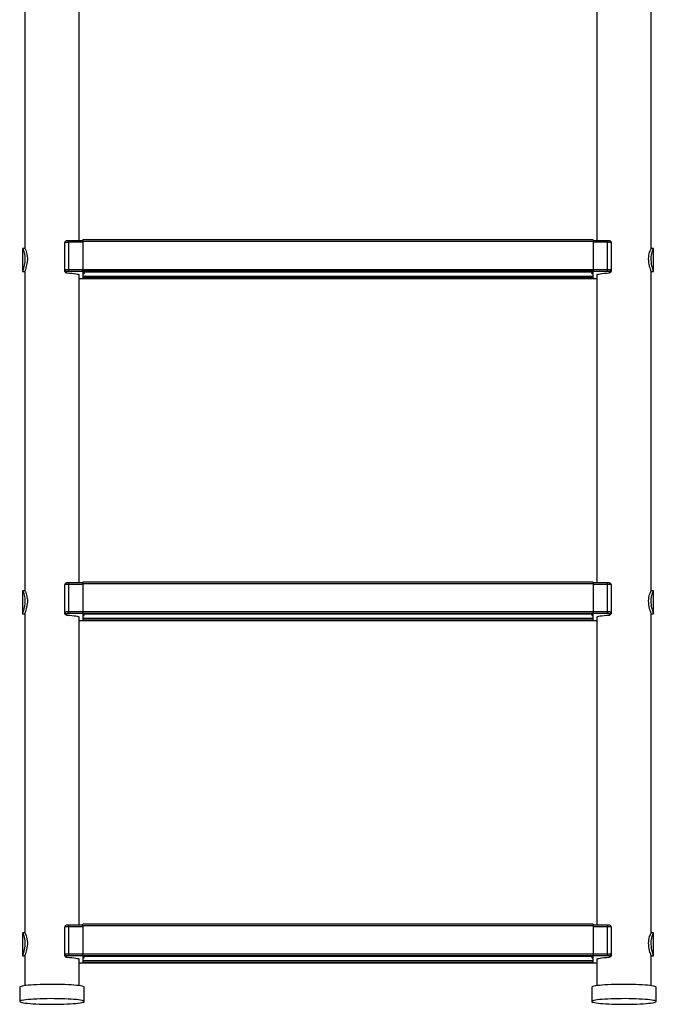
# Model space of a CAD drawing. Extents: x -14 to 63, y -126 to 11.
# Drawn here: x 41 to 63, y -126 to -92 of the extents above; entities that cross this region are included whole.
import ezdxf

# ---------------------------------------------------------------- set-up
doc = ezdxf.new("R2010")
doc.units = 0
doc.header["$LTSCALE"] = 6
doc.header["$MEASUREMENT"] = 0
doc.layers.get('0').update_dxf_attribs({"linetype": 'CONTINUOUS'})

msp = doc.modelspace()

# ---------------------------------------------------------------- linework, layer by layer
at = {"color": 7, "linetype": 'CONTINUOUS'}
for p, q in [((40.729, -88.884), (40.729, -100.039)), ((42.629, -99.762), (42.629, -89.002)), ((60.729, -89.002), (60.729, -99.762)), ((62.629, -100.039), (62.629, -88.884)), ((60.604, -99.736), (42.754, -99.736)), ((42.754, -99.793), (42.754, -99.736)), ((60.604, -99.736), (60.604, -99.793)), ((40.73, -100.039), (40.649, -100.039)), ((40.649, -100.041), (40.649, -100.838)), ((40.65, -100.041), (40.651, -100.041)), ((40.651, -100.041), (40.657, -100.051)), ((40.657, -100.051), (40.666, -100.07)), ((40.666, -100.07), (40.677, -100.1)), ((40.73, -100.041), (40.731, -100.04)), ((40.731, -100.04), (40.738, -100.05)), ((40.738, -100.05), (40.747, -100.07)), ((40.747, -100.07), (40.759, -100.098)), ((40.759, -100.098), (40.773, -100.137)), ((42.133, -99.809), (42.129, -99.83)), ((42.132, -99.828), (42.129, -99.83)), ((42.129, -100.776), (42.129, -99.83)), ((42.139, -99.826), (42.132, -99.828)), ((42.143, -99.79), (42.133, -99.809)), ((42.15, -99.824), (42.139, -99.826)), ((42.159, -99.776), (42.143, -99.79)), ((42.166, -99.822), (42.15, -99.824)), ((42.174, -99.769), (42.159, -99.776)), ((42.185, -99.821), (42.166, -99.822)), ((42.19, -99.765), (42.174, -99.769)), ((42.206, -99.82), (42.185, -99.821)), ((42.213, -99.763), (42.19, -99.765)), ((42.23, -99.819), (42.206, -99.82)), ((42.239, -99.762), (42.213, -99.763)), ((42.254, -99.819), (42.23, -99.819)), ((42.254, -99.762), (42.239, -99.762)), ((42.754, -99.762), (42.254, -99.762)), ((42.254, -99.762), (42.254, -99.819)), ((42.254, -99.819), (42.254, -100.765)), ((42.754, -99.819), (42.254, -99.819)), ((60.604, -99.793), (42.754, -99.793)), ((42.754, -99.793), (42.754, -100.764)), ((61.104, -99.762), (60.604, -99.762)), ((60.604, -99.793), (60.604, -100.764)), ((61.104, -99.819), (60.604, -99.819)), ((61.104, -99.819), (61.104, -99.762)), ((61.108, -99.762), (61.104, -99.762)), ((61.104, -100.765), (61.104, -99.819)), ((61.129, -99.819), (61.104, -99.819)), ((61.134, -99.762), (61.108, -99.762)), ((61.152, -99.82), (61.129, -99.819)), ((61.159, -99.764), (61.134, -99.762)), ((61.174, -99.821), (61.152, -99.82)), ((61.174, -99.766), (61.159, -99.764)), ((61.183, -99.769), (61.174, -99.766)), ((61.193, -99.822), (61.174, -99.821)), ((61.193, -99.773), (61.183, -99.769)), ((61.204, -99.78), (61.193, -99.773)), ((61.208, -99.824), (61.193, -99.822)), ((61.216, -99.791), (61.204, -99.78)), ((61.22, -99.826), (61.208, -99.824)), ((61.225, -99.807), (61.216, -99.791)), ((61.227, -99.828), (61.22, -99.826)), ((61.229, -99.83), (61.225, -99.807)), ((61.229, -99.83), (61.227, -99.828)), ((61.229, -99.83), (61.229, -100.776)), ((62.589, -100.124), (62.604, -100.087)), ((62.604, -100.087), (62.616, -100.059)), ((62.616, -100.059), (62.625, -100.044)), ((62.625, -100.044), (62.628, -100.04)), ((62.709, -100.039), (62.629, -100.039)), ((62.675, -100.117), (62.688, -100.081)), ((62.688, -100.081), (62.699, -100.056)), ((62.699, -100.056), (62.703, -100.047)), ((62.703, -100.047), (62.706, -100.042)), ((62.706, -100.042), (62.708, -100.04)), ((62.708, -100.04), (62.709, -100.04)), ((62.709, -100.838), (62.709, -100.041)), ((40.677, -100.1), (40.69, -100.138)), ((40.69, -100.138), (40.704, -100.186)), ((40.704, -100.186), (40.716, -100.242)), ((40.716, -100.242), (40.725, -100.306)), ((40.725, -100.306), (40.729, -100.37)), ((40.729, -100.438), (40.725, -100.499)), ((40.729, -100.37), (40.729, -100.438)), ((40.773, -100.137), (40.788, -100.184)), ((40.788, -100.184), (40.801, -100.24)), ((40.801, -100.24), (40.811, -100.304)), ((40.811, -100.304), (40.817, -100.368)), ((40.817, -100.436), (40.813, -100.496)), ((40.817, -100.368), (40.817, -100.436)), ((62.541, -100.39), (62.544, -100.326)), ((62.542, -100.454), (62.541, -100.39)), ((62.544, -100.326), (62.552, -100.27)), ((62.552, -100.27), (62.562, -100.217)), ((62.562, -100.217), (62.575, -100.167)), ((62.575, -100.167), (62.589, -100.124)), ((62.629, -100.382), (62.632, -100.319)), ((62.629, -100.446), (62.629, -100.382)), ((62.632, -100.319), (62.639, -100.262)), ((62.639, -100.262), (62.65, -100.208)), ((62.65, -100.208), (62.662, -100.159)), ((62.662, -100.159), (62.675, -100.117)), ((40.669, -100.767), (40.659, -100.801)), ((40.682, -100.723), (40.669, -100.767)), ((40.695, -100.673), (40.682, -100.723)), ((40.707, -100.618), (40.695, -100.673)), ((40.718, -100.561), (40.707, -100.618)), ((40.725, -100.499), (40.718, -100.561)), ((40.752, -100.763), (40.74, -100.799)), ((40.766, -100.719), (40.752, -100.763)), ((40.78, -100.668), (40.766, -100.719)), ((40.793, -100.614), (40.78, -100.668)), ((40.804, -100.557), (40.793, -100.614)), ((40.813, -100.496), (40.804, -100.557)), ((42.129, -100.776), (42.132, -100.774)), ((42.129, -100.821), (42.129, -100.776)), ((42.129, -100.776), (42.13, -100.788)), ((42.132, -100.774), (42.139, -100.772)), ((42.139, -100.772), (42.15, -100.77)), ((42.15, -100.77), (42.166, -100.768)), ((42.166, -100.768), (42.185, -100.767)), ((42.185, -100.767), (42.206, -100.766)), ((42.206, -100.766), (42.23, -100.765)), ((42.23, -100.765), (42.254, -100.765)), ((42.254, -100.765), (42.254, -100.833)), ((42.254, -100.765), (42.754, -100.765)), ((42.754, -100.764), (60.604, -100.764)), ((42.754, -100.832), (42.754, -100.764)), ((60.604, -100.764), (60.604, -100.832)), ((60.604, -100.765), (61.104, -100.765)), ((61.104, -100.833), (61.104, -100.765)), ((61.104, -100.765), (61.129, -100.765)), ((61.129, -100.765), (61.152, -100.766)), ((61.152, -100.766), (61.174, -100.767)), ((61.174, -100.767), (61.193, -100.768)), ((61.193, -100.768), (61.208, -100.77)), ((61.208, -100.77), (61.22, -100.772)), ((61.22, -100.772), (61.227, -100.774)), ((61.227, -100.774), (61.229, -100.776)), ((61.228, -100.788), (61.229, -100.776)), ((61.229, -100.776), (61.229, -100.821)), ((62.549, -100.524), (62.542, -100.454)), ((62.56, -100.589), (62.549, -100.524)), ((62.574, -100.65), (62.56, -100.589)), ((62.588, -100.704), (62.574, -100.65)), ((62.602, -100.748), (62.588, -100.704)), ((62.613, -100.784), (62.602, -100.748)), ((62.622, -100.811), (62.613, -100.784)), ((62.635, -100.516), (62.629, -100.446)), ((62.644, -100.581), (62.635, -100.516)), ((62.656, -100.643), (62.644, -100.581)), ((62.67, -100.697), (62.656, -100.643)), ((62.682, -100.743), (62.67, -100.697)), ((62.694, -100.78), (62.682, -100.743)), ((62.702, -100.809), (62.694, -100.78)), ((40.652, -100.825), (40.649, -100.837)), ((40.649, -100.837), (40.65, -100.838)), ((40.649, -100.839), (40.729, -100.839)), ((40.659, -100.801), (40.652, -100.825)), ((40.732, -100.824), (40.729, -100.837)), ((40.729, -100.837), (40.73, -100.837)), ((40.729, -100.838), (40.729, -111.994)), ((40.74, -100.799), (40.732, -100.824)), ((42.133, -100.842), (42.129, -100.821)), ((42.13, -100.788), (42.134, -100.8)), ((42.145, -100.863), (42.133, -100.842)), ((42.134, -100.8), (42.14, -100.811)), ((42.14, -100.811), (42.147, -100.82)), ((42.165, -100.879), (42.145, -100.863)), ((42.147, -100.82), (42.157, -100.828)), ((42.157, -100.828), (42.168, -100.834)), ((42.192, -100.886), (42.165, -100.879)), ((42.168, -100.834), (42.179, -100.837)), ((42.179, -100.837), (42.192, -100.838)), ((42.193, -100.837), (42.192, -100.838)), ((42.192, -100.838), (42.192, -100.886)), ((42.192, -100.886), (42.287, -100.892)), ((42.196, -100.836), (42.193, -100.837)), ((42.202, -100.835), (42.196, -100.836)), ((42.21, -100.835), (42.202, -100.835)), ((42.219, -100.834), (42.21, -100.835)), ((42.23, -100.833), (42.219, -100.834)), ((42.242, -100.833), (42.23, -100.833)), ((42.254, -100.833), (42.242, -100.833)), ((42.754, -100.833), (42.254, -100.833)), ((42.287, -100.892), (42.374, -100.9)), ((42.374, -100.9), (42.449, -100.908)), ((42.449, -100.908), (42.513, -100.916)), ((42.513, -100.916), (42.563, -100.926)), ((42.563, -100.926), (42.6, -100.936)), ((42.6, -100.936), (42.622, -100.946)), ((42.622, -100.946), (42.629, -100.956)), ((42.629, -111.716), (42.629, -100.956)), ((42.629, -101.079), (42.754, -101.079)), ((42.629, -101.079), (42.754, -101.079)), ((60.604, -100.832), (42.754, -100.832)), ((42.754, -100.832), (42.754, -100.848)), ((42.754, -100.833), (42.754, -101.079)), ((42.754, -100.848), (60.604, -100.848)), ((42.754, -100.848), (60.604, -100.848)), ((42.754, -100.902), (42.803, -100.902)), ((42.754, -100.904), (42.803, -100.904)), ((42.754, -100.996), (60.604, -100.996)), ((60.604, -101.064), (42.754, -101.064)), ((42.754, -101.064), (42.754, -101.08)), ((42.754, -101.08), (60.604, -101.08)), ((42.754, -101.08), (60.604, -101.08)), ((42.754, -101.08), (42.754, -101.08)), ((42.803, -100.902), (42.803, -100.848)), ((42.803, -100.902), (42.803, -100.904)), ((60.555, -100.848), (60.555, -100.902)), ((60.555, -100.902), (60.604, -100.902)), ((60.555, -100.904), (60.555, -100.902)), ((60.555, -100.904), (60.604, -100.904)), ((60.604, -100.832), (60.604, -100.848)), ((61.104, -100.833), (60.604, -100.833)), ((60.604, -101.079), (60.604, -100.833)), ((60.604, -101.064), (60.604, -101.08)), ((60.604, -101.079), (60.729, -101.079)), ((60.604, -101.079), (60.729, -101.079)), ((60.604, -101.08), (60.604, -101.08)), ((60.729, -100.956), (60.737, -100.946)), ((60.729, -100.956), (60.729, -111.716)), ((60.737, -100.946), (60.759, -100.936)), ((60.759, -100.936), (60.795, -100.926)), ((60.795, -100.926), (60.846, -100.916)), ((60.846, -100.916), (60.909, -100.908)), ((60.909, -100.908), (60.985, -100.9)), ((60.985, -100.9), (61.071, -100.892)), ((61.071, -100.892), (61.167, -100.886)), ((61.116, -100.833), (61.104, -100.833)), ((61.128, -100.833), (61.116, -100.833)), ((61.139, -100.834), (61.128, -100.833)), ((61.148, -100.835), (61.139, -100.834)), ((61.156, -100.835), (61.148, -100.835)), ((61.162, -100.836), (61.156, -100.835)), ((61.165, -100.837), (61.162, -100.836)), ((61.167, -100.838), (61.165, -100.837)), ((61.167, -100.838), (61.179, -100.837)), ((61.167, -100.886), (61.167, -100.838)), ((61.178, -100.885), (61.167, -100.886)), ((61.188, -100.881), (61.178, -100.885)), ((61.179, -100.837), (61.191, -100.834)), ((61.197, -100.877), (61.188, -100.881)), ((61.191, -100.834), (61.201, -100.828)), ((61.205, -100.871), (61.197, -100.877)), ((61.201, -100.828), (61.211, -100.82)), ((61.212, -100.864), (61.205, -100.871)), ((61.211, -100.82), (61.219, -100.811)), ((61.218, -100.857), (61.212, -100.864)), ((61.223, -100.848), (61.218, -100.857)), ((61.219, -100.811), (61.224, -100.8)), ((61.226, -100.84), (61.223, -100.848)), ((61.224, -100.8), (61.228, -100.788)), ((61.228, -100.83), (61.226, -100.84)), ((61.229, -100.821), (61.228, -100.83)), ((62.628, -100.829), (62.622, -100.811)), ((62.629, -100.837), (62.628, -100.829)), ((62.629, -111.994), (62.629, -100.838)), ((62.629, -100.839), (62.709, -100.839)), ((62.707, -100.828), (62.702, -100.809)), ((62.709, -100.838), (62.707, -100.828)), ((62.708, -100.838), (62.709, -100.838)), ((42.133, -111.763), (42.129, -111.784)), ((42.132, -111.782), (42.129, -111.784)), ((42.129, -112.73), (42.129, -111.784)), ((42.139, -111.78), (42.132, -111.782)), ((42.143, -111.744), (42.133, -111.763)), ((42.15, -111.778), (42.139, -111.78)), ((42.159, -111.73), (42.143, -111.744)), ((42.166, -111.776), (42.15, -111.778)), ((42.174, -111.723), (42.159, -111.73)), ((42.185, -111.775), (42.166, -111.776)), ((42.19, -111.72), (42.174, -111.723)), ((42.206, -111.774), (42.185, -111.775)), ((42.213, -111.717), (42.19, -111.72)), ((42.23, -111.773), (42.206, -111.774)), ((42.239, -111.716), (42.213, -111.717)), ((42.254, -111.773), (42.23, -111.773)), ((42.254, -111.716), (42.239, -111.716)), ((42.754, -111.716), (42.254, -111.716)), ((42.254, -111.716), (42.254, -111.773)), ((42.254, -111.773), (42.254, -112.72)), ((42.754, -111.773), (42.254, -111.773)), ((60.604, -111.69), (42.754, -111.69)), ((42.754, -111.747), (42.754, -111.69)), ((60.604, -111.747), (42.754, -111.747)), ((42.754, -111.747), (42.754, -112.719)), ((60.604, -111.69), (60.604, -111.747)), ((61.104, -111.716), (60.604, -111.716)), ((60.604, -111.747), (60.604, -112.719)), ((61.104, -111.773), (60.604, -111.773)), ((61.104, -111.773), (61.104, -111.716)), ((61.108, -111.716), (61.104, -111.716)), ((61.104, -112.72), (61.104, -111.773)), ((61.129, -111.773), (61.104, -111.773)), ((61.134, -111.717), (61.108, -111.716)), ((61.152, -111.774), (61.129, -111.773)), ((61.159, -111.718), (61.134, -111.717)), ((61.174, -111.775), (61.152, -111.774)), ((61.174, -111.721), (61.159, -111.718)), ((61.183, -111.723), (61.174, -111.721)), ((61.193, -111.776), (61.174, -111.775)), ((61.193, -111.727), (61.183, -111.723)), ((61.204, -111.734), (61.193, -111.727)), ((61.208, -111.778), (61.193, -111.776)), ((61.216, -111.745), (61.204, -111.734)), ((61.22, -111.78), (61.208, -111.778)), ((61.225, -111.761), (61.216, -111.745)), ((61.227, -111.782), (61.22, -111.78)), ((61.229, -111.784), (61.225, -111.761)), ((61.229, -111.784), (61.227, -111.782)), ((61.229, -111.784), (61.229, -112.73)), ((40.73, -111.994), (40.649, -111.994)), ((40.649, -111.995), (40.649, -112.792)), ((40.65, -111.995), (40.651, -111.995)), ((40.651, -111.995), (40.657, -112.005)), ((40.657, -112.005), (40.666, -112.024)), ((40.666, -112.024), (40.677, -112.054)), ((40.677, -112.054), (40.69, -112.093)), ((40.69, -112.093), (40.704, -112.141)), ((40.73, -111.995), (40.731, -111.995)), ((40.731, -111.995), (40.738, -112.005)), ((40.738, -112.005), (40.747, -112.024)), ((40.747, -112.024), (40.759, -112.053)), ((40.759, -112.053), (40.773, -112.091)), ((40.773, -112.091), (40.788, -112.138)), ((62.562, -112.171), (62.575, -112.122)), ((62.575, -112.122), (62.589, -112.078)), ((62.589, -112.078), (62.604, -112.041)), ((62.604, -112.041), (62.616, -112.014)), ((62.616, -112.014), (62.625, -111.998)), ((62.625, -111.998), (62.628, -111.995)), ((62.709, -111.994), (62.629, -111.994)), ((62.65, -112.163), (62.662, -112.114)), ((62.662, -112.114), (62.675, -112.071)), ((62.675, -112.071), (62.688, -112.036)), ((62.688, -112.036), (62.699, -112.01)), ((62.699, -112.01), (62.703, -112.001)), ((62.703, -112.001), (62.706, -111.996)), ((62.706, -111.996), (62.708, -111.994)), ((62.708, -111.994), (62.709, -111.994)), ((62.709, -112.792), (62.709, -111.995)), ((40.704, -112.141), (40.716, -112.197)), ((40.716, -112.197), (40.725, -112.261)), ((40.725, -112.454), (40.718, -112.515)), ((40.725, -112.261), (40.729, -112.324)), ((40.729, -112.392), (40.725, -112.454)), ((40.729, -112.324), (40.729, -112.392)), ((40.788, -112.138), (40.801, -112.194)), ((40.801, -112.194), (40.811, -112.259)), ((40.813, -112.451), (40.804, -112.511)), ((40.811, -112.259), (40.817, -112.322)), ((40.817, -112.39), (40.813, -112.451)), ((40.817, -112.322), (40.817, -112.39)), ((62.541, -112.345), (62.544, -112.281)), ((62.542, -112.408), (62.541, -112.345)), ((62.549, -112.478), (62.542, -112.408)), ((62.544, -112.281), (62.552, -112.224)), ((62.56, -112.543), (62.549, -112.478)), ((62.552, -112.224), (62.562, -112.171)), ((62.629, -112.337), (62.632, -112.273)), ((62.629, -112.4), (62.629, -112.337)), ((62.635, -112.47), (62.629, -112.4)), ((62.632, -112.273), (62.639, -112.216)), ((62.644, -112.535), (62.635, -112.47)), ((62.639, -112.216), (62.65, -112.163)), ((40.652, -112.78), (40.649, -112.792)), ((40.649, -112.792), (40.65, -112.793)), ((40.649, -112.794), (40.729, -112.794)), ((40.659, -112.755), (40.652, -112.78)), ((40.669, -112.721), (40.659, -112.755)), ((40.682, -112.677), (40.669, -112.721)), ((40.695, -112.627), (40.682, -112.677)), ((40.707, -112.573), (40.695, -112.627)), ((40.718, -112.515), (40.707, -112.573)), ((40.732, -112.778), (40.729, -112.791)), ((40.729, -112.791), (40.73, -112.791)), ((40.729, -112.792), (40.729, -123.948)), ((40.74, -112.753), (40.732, -112.778)), ((40.752, -112.718), (40.74, -112.753)), ((40.766, -112.673), (40.752, -112.718)), ((40.78, -112.622), (40.766, -112.673)), ((40.793, -112.568), (40.78, -112.622)), ((40.804, -112.511), (40.793, -112.568)), ((42.129, -112.73), (42.132, -112.728)), ((42.129, -112.775), (42.129, -112.73)), ((42.129, -112.73), (42.13, -112.743)), ((42.133, -112.797), (42.129, -112.775)), ((42.13, -112.743), (42.134, -112.754)), ((42.132, -112.728), (42.139, -112.726)), ((42.145, -112.817), (42.133, -112.797)), ((42.134, -112.754), (42.14, -112.765)), ((42.139, -112.726), (42.15, -112.724)), ((42.14, -112.765), (42.147, -112.774)), ((42.165, -112.833), (42.145, -112.817)), ((42.147, -112.774), (42.157, -112.782)), ((42.15, -112.724), (42.166, -112.723)), ((42.157, -112.782), (42.168, -112.788)), ((42.166, -112.723), (42.185, -112.721)), ((42.168, -112.788), (42.179, -112.791)), ((42.179, -112.791), (42.192, -112.793)), ((42.185, -112.721), (42.206, -112.72)), ((42.193, -112.792), (42.192, -112.793)), ((42.192, -112.793), (42.192, -112.841)), ((42.196, -112.791), (42.193, -112.792)), ((42.202, -112.79), (42.196, -112.791)), ((42.21, -112.789), (42.202, -112.79)), ((42.206, -112.72), (42.23, -112.72)), ((42.219, -112.788), (42.21, -112.789)), ((42.23, -112.788), (42.219, -112.788)), ((42.23, -112.72), (42.254, -112.72)), ((42.242, -112.787), (42.23, -112.788)), ((42.254, -112.787), (42.242, -112.787)), ((42.254, -112.72), (42.254, -112.787)), ((42.254, -112.72), (42.754, -112.72)), ((42.754, -112.787), (42.254, -112.787)), ((42.754, -112.719), (60.604, -112.719)), ((42.754, -112.786), (42.754, -112.719)), ((60.604, -112.786), (42.754, -112.786)), ((42.754, -112.786), (42.754, -112.802)), ((42.754, -112.787), (42.754, -113.033)), ((42.754, -112.802), (60.604, -112.802)), ((42.754, -112.803), (60.604, -112.803)), ((42.803, -112.856), (42.803, -112.803)), ((60.555, -112.803), (60.555, -112.856)), ((60.604, -112.719), (60.604, -112.786)), ((60.604, -112.72), (61.104, -112.72)), ((60.604, -112.786), (60.604, -112.802)), ((61.104, -112.787), (60.604, -112.787)), ((60.604, -113.033), (60.604, -112.787)), ((61.104, -112.787), (61.104, -112.72)), ((61.104, -112.72), (61.129, -112.72)), ((61.116, -112.787), (61.104, -112.787)), ((61.128, -112.788), (61.116, -112.787)), ((61.139, -112.788), (61.128, -112.788)), ((61.129, -112.72), (61.152, -112.72)), ((61.148, -112.789), (61.139, -112.788)), ((61.156, -112.79), (61.148, -112.789)), ((61.152, -112.72), (61.174, -112.721)), ((61.162, -112.791), (61.156, -112.79)), ((61.165, -112.792), (61.162, -112.791)), ((61.167, -112.793), (61.165, -112.792)), ((61.167, -112.793), (61.179, -112.791)), ((61.167, -112.841), (61.167, -112.793)), ((61.174, -112.721), (61.193, -112.723)), ((61.179, -112.791), (61.191, -112.788)), ((61.191, -112.788), (61.201, -112.782)), ((61.193, -112.723), (61.208, -112.724)), ((61.205, -112.825), (61.197, -112.831)), ((61.201, -112.782), (61.211, -112.774)), ((61.212, -112.818), (61.205, -112.825)), ((61.208, -112.724), (61.22, -112.726)), ((61.211, -112.774), (61.219, -112.765)), ((61.218, -112.811), (61.212, -112.818)), ((61.223, -112.803), (61.218, -112.811)), ((61.219, -112.765), (61.224, -112.754)), ((61.22, -112.726), (61.227, -112.728)), ((61.226, -112.794), (61.223, -112.803)), ((61.224, -112.754), (61.228, -112.743)), ((61.228, -112.785), (61.226, -112.794)), ((61.227, -112.728), (61.229, -112.73)), ((61.228, -112.743), (61.229, -112.73)), ((61.229, -112.775), (61.228, -112.785)), ((61.229, -112.73), (61.229, -112.775)), ((62.574, -112.605), (62.56, -112.543)), ((62.588, -112.658), (62.574, -112.605)), ((62.602, -112.702), (62.588, -112.658)), ((62.613, -112.738), (62.602, -112.702)), ((62.622, -112.766), (62.613, -112.738)), ((62.628, -112.784), (62.622, -112.766)), ((62.629, -112.791), (62.628, -112.784)), ((62.629, -123.948), (62.629, -112.792)), ((62.629, -112.794), (62.709, -112.794)), ((62.656, -112.597), (62.644, -112.535)), ((62.67, -112.652), (62.656, -112.597)), ((62.682, -112.698), (62.67, -112.652)), ((62.694, -112.735), (62.682, -112.698)), ((62.702, -112.763), (62.694, -112.735)), ((62.707, -112.783), (62.702, -112.763)), ((62.709, -112.793), (62.707, -112.783)), ((62.708, -112.793), (62.709, -112.793)), ((42.192, -112.841), (42.165, -112.833)), ((42.192, -112.841), (42.287, -112.847)), ((42.287, -112.847), (42.374, -112.854)), ((42.374, -112.854), (42.449, -112.862)), ((42.449, -112.862), (42.513, -112.871)), ((42.513, -112.871), (42.563, -112.88)), ((42.563, -112.88), (42.6, -112.89)), ((42.6, -112.89), (42.622, -112.9)), ((42.622, -112.9), (42.629, -112.91)), ((42.629, -123.67), (42.629, -112.91)), ((42.629, -113.033), (42.754, -113.033)), ((42.629, -113.034), (42.754, -113.034)), ((42.754, -112.856), (42.803, -112.856)), ((42.754, -112.858), (42.803, -112.858)), ((42.754, -112.95), (60.604, -112.95)), ((60.604, -113.018), (42.754, -113.018)), ((42.754, -113.018), (42.754, -113.034)), ((42.754, -113.034), (60.604, -113.034)), ((42.754, -113.035), (42.754, -113.034)), ((42.754, -113.035), (60.604, -113.035)), ((42.803, -112.856), (42.803, -112.858)), ((60.555, -112.856), (60.604, -112.856)), ((60.555, -112.858), (60.555, -112.856)), ((60.555, -112.858), (60.604, -112.858)), ((60.604, -113.018), (60.604, -113.034)), ((60.604, -113.033), (60.729, -113.033)), ((60.604, -113.034), (60.729, -113.034)), ((60.604, -113.034), (60.604, -113.035)), ((60.729, -112.91), (60.737, -112.9)), ((60.729, -112.91), (60.729, -123.67)), ((60.737, -112.9), (60.759, -112.89)), ((60.759, -112.89), (60.795, -112.88)), ((60.795, -112.88), (60.846, -112.871)), ((60.846, -112.871), (60.909, -112.862)), ((60.909, -112.862), (60.985, -112.854)), ((60.985, -112.854), (61.071, -112.847)), ((61.071, -112.847), (61.167, -112.841)), ((61.178, -112.839), (61.167, -112.841)), ((61.188, -112.836), (61.178, -112.839)), ((61.197, -112.831), (61.188, -112.836)), ((42.133, -123.717), (42.129, -123.738)), ((42.132, -123.736), (42.129, -123.738)), ((42.129, -124.685), (42.129, -123.738)), ((42.139, -123.734), (42.132, -123.736)), ((42.143, -123.699), (42.133, -123.717)), ((42.15, -123.732), (42.139, -123.734)), ((42.159, -123.684), (42.143, -123.699)), ((42.166, -123.731), (42.15, -123.732)), ((42.174, -123.678), (42.159, -123.684)), ((42.185, -123.729), (42.166, -123.731)), ((42.19, -123.674), (42.174, -123.678)), ((42.206, -123.728), (42.185, -123.729)), ((42.213, -123.672), (42.19, -123.674)), ((42.23, -123.728), (42.206, -123.728)), ((42.239, -123.671), (42.213, -123.672)), ((42.254, -123.727), (42.23, -123.728)), ((42.254, -123.67), (42.239, -123.671)), ((42.754, -123.67), (42.254, -123.67)), ((42.254, -123.67), (42.254, -123.727)), ((42.254, -123.727), (42.254, -124.674)), ((42.754, -123.727), (42.254, -123.727)), ((60.604, -123.645), (42.754, -123.645)), ((42.754, -123.702), (42.754, -123.645)), ((60.604, -123.702), (42.754, -123.702)), ((42.754, -123.702), (42.754, -124.673)), ((60.604, -123.645), (60.604, -123.702)), ((61.104, -123.67), (60.604, -123.67)), ((60.604, -123.702), (60.604, -124.673)), ((61.104, -123.727), (60.604, -123.727)), ((61.104, -123.727), (61.104, -123.67)), ((61.108, -123.67), (61.104, -123.67)), ((61.104, -124.674), (61.104, -123.727)), ((61.129, -123.728), (61.104, -123.727)), ((61.134, -123.671), (61.108, -123.67)), ((61.152, -123.728), (61.129, -123.728)), ((61.159, -123.673), (61.134, -123.671)), ((61.174, -123.729), (61.152, -123.728)), ((61.174, -123.675), (61.159, -123.673)), ((61.183, -123.677), (61.174, -123.675)), ((61.193, -123.731), (61.174, -123.729)), ((61.193, -123.681), (61.183, -123.677)), ((61.204, -123.688), (61.193, -123.681)), ((61.208, -123.732), (61.193, -123.731)), ((61.216, -123.699), (61.204, -123.688)), ((61.22, -123.734), (61.208, -123.732)), ((61.225, -123.716), (61.216, -123.699)), ((61.227, -123.736), (61.22, -123.734)), ((61.229, -123.738), (61.225, -123.716)), ((61.229, -123.738), (61.227, -123.736)), ((61.229, -123.738), (61.229, -124.685)), ((40.73, -123.948), (40.649, -123.948)), ((40.649, -123.95), (40.649, -124.747)), ((40.65, -123.949), (40.651, -123.949)), ((40.651, -123.949), (40.657, -123.959)), ((40.657, -123.959), (40.666, -123.979)), ((40.666, -123.979), (40.677, -124.008)), ((40.677, -124.008), (40.69, -124.047)), ((40.69, -124.047), (40.704, -124.095)), ((40.704, -124.095), (40.716, -124.151)), ((40.716, -124.151), (40.725, -124.215)), ((40.73, -123.949), (40.731, -123.949)), ((40.731, -123.949), (40.738, -123.959)), ((40.738, -123.959), (40.747, -123.978)), ((40.747, -123.978), (40.759, -124.007)), ((40.759, -124.007), (40.773, -124.045)), ((40.773, -124.045), (40.788, -124.093)), ((40.788, -124.093), (40.801, -124.149)), ((40.801, -124.149), (40.811, -124.213)), ((62.552, -124.179), (62.562, -124.125)), ((62.562, -124.125), (62.575, -124.076)), ((62.575, -124.076), (62.589, -124.032)), ((62.589, -124.032), (62.604, -123.996)), ((62.604, -123.996), (62.616, -123.968)), ((62.616, -123.968), (62.625, -123.953)), ((62.625, -123.953), (62.628, -123.949)), ((62.709, -123.948), (62.629, -123.948)), ((62.632, -124.227), (62.639, -124.17)), ((62.639, -124.17), (62.65, -124.117)), ((62.65, -124.117), (62.662, -124.068)), ((62.662, -124.068), (62.675, -124.025)), ((62.675, -124.025), (62.688, -123.99)), ((62.688, -123.99), (62.699, -123.965)), ((62.699, -123.965), (62.703, -123.956)), ((62.703, -123.956), (62.706, -123.95)), ((62.706, -123.95), (62.708, -123.948)), ((62.708, -123.948), (62.709, -123.948)), ((62.709, -124.747), (62.709, -123.95)), ((40.718, -124.469), (40.707, -124.527)), ((40.725, -124.408), (40.718, -124.469)), ((40.725, -124.215), (40.729, -124.279)), ((40.729, -124.346), (40.725, -124.408)), ((40.729, -124.279), (40.729, -124.346)), ((40.804, -124.466), (40.793, -124.523)), ((40.813, -124.405), (40.804, -124.466)), ((40.811, -124.213), (40.817, -124.277)), ((40.817, -124.344), (40.813, -124.405)), ((40.817, -124.277), (40.817, -124.344)), ((62.541, -124.299), (62.544, -124.235)), ((62.542, -124.362), (62.541, -124.299)), ((62.549, -124.433), (62.542, -124.362)), ((62.544, -124.235), (62.552, -124.179)), ((62.56, -124.498), (62.549, -124.433)), ((62.574, -124.559), (62.56, -124.498)), ((62.629, -124.291), (62.632, -124.227)), ((62.629, -124.355), (62.629, -124.291)), ((62.635, -124.425), (62.629, -124.355)), ((62.644, -124.49), (62.635, -124.425)), ((62.656, -124.552), (62.644, -124.49)), ((40.652, -124.734), (40.649, -124.746)), ((40.649, -124.746), (40.65, -124.747)), ((40.649, -124.748), (40.729, -124.748)), ((40.659, -124.71), (40.652, -124.734)), ((40.669, -124.676), (40.659, -124.71)), ((40.682, -124.632), (40.669, -124.676)), ((40.695, -124.581), (40.682, -124.632)), ((40.707, -124.527), (40.695, -124.581)), ((40.732, -124.733), (40.729, -124.745)), ((40.729, -124.745), (40.73, -124.746)), ((40.729, -124.747), (40.729, -125.789)), ((40.74, -124.707), (40.732, -124.733)), ((40.752, -124.672), (40.74, -124.707)), ((40.766, -124.628), (40.752, -124.672)), ((40.78, -124.577), (40.766, -124.628)), ((40.793, -124.523), (40.78, -124.577)), ((42.129, -124.685), (42.132, -124.683)), ((42.129, -124.73), (42.129, -124.685)), ((42.129, -124.685), (42.13, -124.697)), ((42.133, -124.751), (42.129, -124.73)), ((42.13, -124.697), (42.134, -124.709)), ((42.132, -124.683), (42.139, -124.681)), ((42.145, -124.771), (42.133, -124.751)), ((42.134, -124.709), (42.14, -124.719)), ((42.139, -124.681), (42.15, -124.679)), ((42.14, -124.719), (42.147, -124.729)), ((42.165, -124.788), (42.145, -124.771)), ((42.147, -124.729), (42.157, -124.737)), ((42.15, -124.679), (42.166, -124.677)), ((42.157, -124.737), (42.168, -124.742)), ((42.192, -124.795), (42.165, -124.788)), ((42.166, -124.677), (42.185, -124.676)), ((42.168, -124.742), (42.179, -124.746)), ((42.179, -124.746), (42.192, -124.747)), ((42.185, -124.676), (42.206, -124.675)), ((42.193, -124.746), (42.192, -124.747)), ((42.192, -124.747), (42.192, -124.795)), ((42.192, -124.795), (42.287, -124.801)), ((42.196, -124.745), (42.193, -124.746)), ((42.202, -124.744), (42.196, -124.745)), ((42.21, -124.743), (42.202, -124.744)), ((42.206, -124.675), (42.23, -124.674)), ((42.219, -124.742), (42.21, -124.743)), ((42.23, -124.742), (42.219, -124.742)), ((42.23, -124.674), (42.254, -124.674)), ((42.242, -124.742), (42.23, -124.742)), ((42.254, -124.742), (42.242, -124.742)), ((42.254, -124.674), (42.254, -124.742)), ((42.254, -124.674), (42.754, -124.674)), ((42.754, -124.742), (42.254, -124.742)), ((42.287, -124.801), (42.374, -124.808)), ((42.374, -124.808), (42.449, -124.816)), ((42.449, -124.816), (42.513, -124.825)), ((42.513, -124.825), (42.563, -124.834)), ((42.563, -124.834), (42.6, -124.844)), ((42.6, -124.844), (42.622, -124.854)), ((42.622, -124.854), (42.629, -124.865)), ((42.629, -125.789), (42.629, -124.865)), ((42.754, -124.673), (60.604, -124.673)), ((42.754, -124.741), (42.754, -124.673)), ((60.604, -124.741), (42.754, -124.741)), ((42.754, -124.741), (42.754, -124.757)), ((42.754, -124.742), (42.754, -124.988)), ((42.754, -124.757), (60.604, -124.757)), ((42.754, -124.757), (60.604, -124.757)), ((42.754, -124.81), (42.803, -124.81)), ((42.754, -124.812), (42.803, -124.812)), ((42.803, -124.81), (42.803, -124.757)), ((42.803, -124.81), (42.803, -124.812)), ((60.555, -124.757), (60.555, -124.81)), ((60.555, -124.81), (60.604, -124.81)), ((60.555, -124.812), (60.555, -124.81)), ((60.555, -124.812), (60.604, -124.812)), ((60.604, -124.673), (60.604, -124.741)), ((60.604, -124.674), (61.104, -124.674)), ((60.604, -124.741), (60.604, -124.757)), ((61.104, -124.742), (60.604, -124.742)), ((60.604, -124.988), (60.604, -124.742)), ((60.729, -124.865), (60.737, -124.854)), ((60.729, -124.865), (60.729, -125.789)), ((60.737, -124.854), (60.759, -124.844)), ((60.759, -124.844), (60.795, -124.834)), ((60.795, -124.834), (60.846, -124.825)), ((60.846, -124.825), (60.909, -124.816)), ((60.909, -124.816), (60.985, -124.808)), ((60.985, -124.808), (61.071, -124.801)), ((61.071, -124.801), (61.167, -124.795)), ((61.104, -124.742), (61.104, -124.674)), ((61.104, -124.674), (61.129, -124.674)), ((61.116, -124.742), (61.104, -124.742)), ((61.128, -124.742), (61.116, -124.742)), ((61.139, -124.742), (61.128, -124.742)), ((61.129, -124.674), (61.152, -124.675)), ((61.148, -124.743), (61.139, -124.742)), ((61.156, -124.744), (61.148, -124.743)), ((61.152, -124.675), (61.174, -124.676)), ((61.162, -124.745), (61.156, -124.744)), ((61.165, -124.746), (61.162, -124.745)), ((61.167, -124.747), (61.165, -124.746)), ((61.167, -124.747), (61.179, -124.746)), ((61.167, -124.795), (61.167, -124.747)), ((61.178, -124.793), (61.167, -124.795)), ((61.174, -124.676), (61.193, -124.677)), ((61.188, -124.79), (61.178, -124.793)), ((61.179, -124.746), (61.191, -124.742)), ((61.197, -124.785), (61.188, -124.79)), ((61.191, -124.742), (61.201, -124.737)), ((61.193, -124.677), (61.208, -124.679)), ((61.205, -124.779), (61.197, -124.785)), ((61.201, -124.737), (61.211, -124.729)), ((61.212, -124.773), (61.205, -124.779)), ((61.208, -124.679), (61.22, -124.681)), ((61.211, -124.729), (61.219, -124.719)), ((61.218, -124.765), (61.212, -124.773)), ((61.223, -124.757), (61.218, -124.765)), ((61.219, -124.719), (61.224, -124.709)), ((61.22, -124.681), (61.227, -124.683)), ((61.226, -124.748), (61.223, -124.757)), ((61.224, -124.709), (61.228, -124.697)), ((61.228, -124.739), (61.226, -124.748)), ((61.227, -124.683), (61.229, -124.685)), ((61.228, -124.697), (61.229, -124.685)), ((61.229, -124.73), (61.228, -124.739)), ((61.229, -124.685), (61.229, -124.73)), ((62.588, -124.612), (62.574, -124.559)), ((62.602, -124.657), (62.588, -124.612)), ((62.613, -124.693), (62.602, -124.657)), ((62.622, -124.72), (62.613, -124.693)), ((62.628, -124.738), (62.622, -124.72)), ((62.629, -124.746), (62.628, -124.738)), ((62.629, -125.789), (62.629, -124.747)), ((62.629, -124.748), (62.709, -124.748)), ((62.67, -124.606), (62.656, -124.552)), ((62.682, -124.652), (62.67, -124.606)), ((62.694, -124.689), (62.682, -124.652)), ((62.702, -124.718), (62.694, -124.689)), ((62.707, -124.737), (62.702, -124.718)), ((62.709, -124.747), (62.707, -124.737)), ((62.708, -124.747), (62.709, -124.747)), ((42.629, -124.988), (42.754, -124.988)), ((42.629, -124.988), (42.754, -124.988)), ((42.754, -124.905), (60.604, -124.905)), ((60.604, -124.973), (42.754, -124.973)), ((42.754, -124.973), (42.754, -124.989)), ((42.754, -124.989), (60.604, -124.989)), ((42.754, -124.989), (60.604, -124.989)), ((42.754, -124.989), (42.754, -124.989)), ((60.604, -124.973), (60.604, -124.989)), ((60.604, -124.988), (60.729, -124.988)), ((60.604, -124.988), (60.729, -124.988)), ((60.604, -124.989), (60.604, -124.989)), ((40.552, -125.836), (40.549, -125.843)), ((40.549, -125.843), (40.549, -126.341)), ((40.568, -125.825), (40.552, -125.836)), ((40.598, -125.814), (40.568, -125.825)), ((40.641, -125.804), (40.598, -125.814)), ((40.698, -125.794), (40.641, -125.804)), ((40.767, -125.785), (40.698, -125.794)), ((40.847, -125.776), (40.767, -125.785)), ((40.938, -125.768), (40.847, -125.776)), ((41.038, -125.762), (40.938, -125.768)), ((41.147, -125.756), (41.038, -125.762)), ((41.261, -125.751), (41.147, -125.756)), ((41.382, -125.748), (41.261, -125.751)), ((41.506, -125.745), (41.382, -125.748)), ((41.632, -125.744), (41.506, -125.745)), ((41.758, -125.745), (41.632, -125.744)), ((41.884, -125.746), (41.758, -125.745)), ((42.007, -125.749), (41.884, -125.746)), ((42.126, -125.752), (42.007, -125.749)), ((42.24, -125.757), (42.126, -125.752)), ((42.346, -125.763), (42.24, -125.757)), ((42.444, -125.77), (42.346, -125.763)), ((42.532, -125.778), (42.444, -125.77)), ((42.61, -125.787), (42.532, -125.778)), ((42.676, -125.796), (42.61, -125.787)), ((42.729, -125.806), (42.676, -125.796)), ((42.769, -125.817), (42.729, -125.806)), ((42.796, -125.828), (42.769, -125.817)), ((42.808, -125.839), (42.796, -125.828)), ((42.809, -125.843), (42.808, -125.839)), ((42.809, -126.341), (42.809, -125.843)), ((60.55, -125.839), (60.549, -125.843)), ((60.549, -125.843), (60.549, -126.341)), ((60.562, -125.828), (60.55, -125.839)), ((60.587, -125.817), (60.562, -125.828)), ((60.627, -125.807), (60.587, -125.817)), ((60.679, -125.797), (60.627, -125.807)), ((60.745, -125.787), (60.679, -125.797)), ((60.822, -125.779), (60.745, -125.787)), ((60.909, -125.771), (60.822, -125.779)), ((61.007, -125.764), (60.909, -125.771)), ((61.113, -125.758), (61.007, -125.764)), ((61.226, -125.753), (61.113, -125.758)), ((61.345, -125.749), (61.226, -125.753)), ((61.468, -125.746), (61.345, -125.749)), ((61.593, -125.745), (61.468, -125.746)), ((61.72, -125.744), (61.593, -125.745)), ((61.846, -125.745), (61.72, -125.744)), ((61.97, -125.748), (61.846, -125.745)), ((62.091, -125.751), (61.97, -125.748)), ((62.206, -125.756), (62.091, -125.751)), ((62.314, -125.761), (62.206, -125.756)), ((62.415, -125.768), (62.314, -125.761)), ((62.506, -125.776), (62.415, -125.768)), ((62.587, -125.784), (62.506, -125.776)), ((62.657, -125.793), (62.587, -125.784)), ((62.714, -125.803), (62.657, -125.793)), ((62.759, -125.814), (62.714, -125.803)), ((62.789, -125.824), (62.759, -125.814)), ((62.806, -125.835), (62.789, -125.824)), ((62.809, -125.843), (62.806, -125.835)), ((62.809, -126.341), (62.809, -125.843)), ((40.552, -126.334), (40.55, -126.345)), ((40.55, -126.345), (40.563, -126.356)), ((40.568, -126.323), (40.552, -126.334)), ((40.563, -126.356), (40.589, -126.367)), ((40.598, -126.312), (40.568, -126.323)), ((40.589, -126.367), (40.629, -126.377)), ((40.641, -126.302), (40.598, -126.312)), ((40.629, -126.377), (40.683, -126.387)), ((40.698, -126.292), (40.641, -126.302)), ((40.683, -126.387), (40.748, -126.397)), ((40.767, -126.283), (40.698, -126.292)), ((40.748, -126.397), (40.826, -126.405)), ((40.847, -126.274), (40.767, -126.283)), ((40.826, -126.405), (40.914, -126.413)), ((40.938, -126.267), (40.847, -126.274)), ((40.914, -126.413), (41.012, -126.42)), ((41.038, -126.26), (40.938, -126.267)), ((41.012, -126.42), (41.119, -126.426)), ((41.147, -126.254), (41.038, -126.26)), ((41.119, -126.426), (41.232, -126.431)), ((41.261, -126.249), (41.147, -126.254)), ((41.232, -126.431), (41.351, -126.435)), ((41.382, -126.246), (41.261, -126.249)), ((41.351, -126.435), (41.474, -126.438)), ((41.506, -126.244), (41.382, -126.246)), ((41.474, -126.438), (41.6, -126.439)), ((41.632, -126.242), (41.506, -126.244)), ((41.6, -126.439), (41.727, -126.439)), ((41.758, -126.243), (41.632, -126.242)), ((41.727, -126.439), (41.853, -126.438)), ((41.884, -126.244), (41.758, -126.243)), ((41.853, -126.438), (41.977, -126.436)), ((42.007, -126.247), (41.884, -126.244)), ((41.977, -126.436), (42.097, -126.432)), ((42.126, -126.25), (42.007, -126.247)), ((42.097, -126.432), (42.212, -126.428)), ((42.24, -126.255), (42.126, -126.25)), ((42.212, -126.428), (42.32, -126.422)), ((42.346, -126.261), (42.24, -126.255)), ((42.32, -126.422), (42.42, -126.415)), ((42.444, -126.268), (42.346, -126.261)), ((42.42, -126.415), (42.511, -126.408)), ((42.532, -126.276), (42.444, -126.268)), ((42.511, -126.408), (42.591, -126.399)), ((42.61, -126.285), (42.532, -126.276)), ((42.591, -126.399), (42.66, -126.39)), ((42.676, -126.294), (42.61, -126.285)), ((42.66, -126.39), (42.717, -126.38)), ((42.729, -126.304), (42.676, -126.294)), ((42.717, -126.38), (42.76, -126.369)), ((42.769, -126.315), (42.729, -126.304)), ((42.76, -126.369), (42.79, -126.359)), ((42.796, -126.326), (42.769, -126.315)), ((42.79, -126.359), (42.806, -126.348)), ((42.808, -126.337), (42.796, -126.326)), ((42.806, -126.348), (42.808, -126.337)), ((60.562, -126.326), (60.55, -126.337)), ((60.55, -126.337), (60.552, -126.348)), ((60.552, -126.348), (60.569, -126.359)), ((60.587, -126.316), (60.562, -126.326)), ((60.569, -126.359), (60.6, -126.37)), ((60.627, -126.305), (60.587, -126.316)), ((60.6, -126.37), (60.644, -126.38)), ((60.679, -126.295), (60.627, -126.305)), ((60.644, -126.38), (60.701, -126.39)), ((60.745, -126.285), (60.679, -126.295)), ((60.701, -126.39), (60.771, -126.399)), ((60.822, -126.277), (60.745, -126.285)), ((60.771, -126.399), (60.852, -126.408)), ((60.909, -126.269), (60.822, -126.277)), ((60.852, -126.408), (60.943, -126.416)), ((61.007, -126.262), (60.909, -126.269)), ((60.943, -126.416), (61.044, -126.422)), ((61.113, -126.256), (61.007, -126.262)), ((61.044, -126.422), (61.152, -126.428)), ((61.226, -126.251), (61.113, -126.256)), ((61.152, -126.428), (61.268, -126.433)), ((61.345, -126.247), (61.226, -126.251)), ((61.268, -126.433), (61.388, -126.436)), ((61.468, -126.244), (61.345, -126.247)), ((61.388, -126.436), (61.512, -126.438)), ((61.593, -126.243), (61.468, -126.244)), ((61.512, -126.438), (61.638, -126.439)), ((61.72, -126.242), (61.593, -126.243)), ((61.638, -126.439), (61.765, -126.439)), ((61.846, -126.243), (61.72, -126.242)), ((61.765, -126.439), (61.891, -126.438)), ((61.97, -126.246), (61.846, -126.243)), ((61.891, -126.438), (62.014, -126.435)), ((62.091, -126.249), (61.97, -126.246)), ((62.014, -126.435), (62.132, -126.431)), ((62.206, -126.254), (62.091, -126.249)), ((62.132, -126.431), (62.245, -126.426)), ((62.314, -126.259), (62.206, -126.254)), ((62.245, -126.426), (62.351, -126.42)), ((62.415, -126.266), (62.314, -126.259)), ((62.351, -126.42), (62.449, -126.413)), ((62.506, -126.274), (62.415, -126.266)), ((62.449, -126.413), (62.537, -126.405)), ((62.587, -126.282), (62.506, -126.274)), ((62.537, -126.405), (62.614, -126.396)), ((62.657, -126.292), (62.587, -126.282)), ((62.614, -126.396), (62.679, -126.387)), ((62.714, -126.301), (62.657, -126.292)), ((62.679, -126.387), (62.732, -126.377)), ((62.759, -126.312), (62.714, -126.301)), ((62.732, -126.377), (62.771, -126.366)), ((62.789, -126.322), (62.759, -126.312)), ((62.771, -126.366), (62.797, -126.355)), ((62.806, -126.333), (62.789, -126.322)), ((62.797, -126.355), (62.808, -126.344)), ((62.808, -126.344), (62.806, -126.333))]:
    msp.add_line(p, q, dxfattribs=at)

doc.saveas('drawing.dxf')
